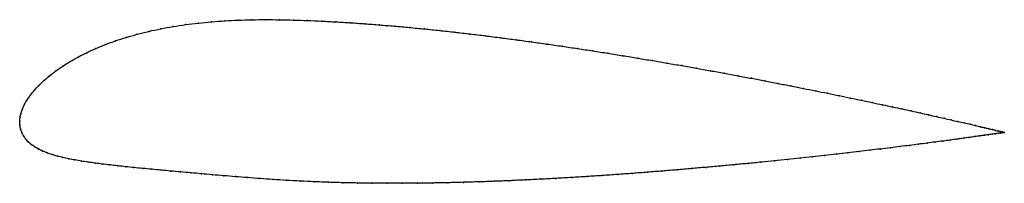
# Model space of a CAD drawing. Units: metres. Extents: x 0 to 1, y -0.06 to 0.1.
import ezdxf

# ---------------------------------------------------------------- set-up
doc = ezdxf.new("R2010")
doc.units = ezdxf.units.M

msp = doc.modelspace()

# ---------------------------------------------------------------- linework, layer by layer
at = {"color": 1}
msp.add_open_spline([(1.0021, -0.0114), (1.0022, -0.0114), (1.0017, -0.0112), (1.0001, -0.0109), (0.9984, -0.0104), (0.9962, -0.0099), (0.9935, -0.0093), (0.9903, -0.0085), (0.9867, -0.0076), (0.9826, -0.0067), (0.978, -0.0056), (0.973, -0.0044), (0.9675, -0.0031), (0.9615, -0.0017), (0.9551, -0.0002), (0.9482, 0.0013), (0.9409, 0.003), (0.9332, 0.0048), (0.9251, 0.0066), (0.9165, 0.0085), (0.9076, 0.0105), (0.8982, 0.0125), (0.8885, 0.0147), (0.8783, 0.0168), (0.8678, 0.0191), (0.857, 0.0214), (0.8458, 0.0237), (0.8342, 0.0261), (0.8224, 0.0286), (0.8102, 0.031), (0.7977, 0.0335), (0.785, 0.0361), (0.7719, 0.0386), (0.7586, 0.0412), (0.7451, 0.0438), (0.7313, 0.0464), (0.7172, 0.049), (0.703, 0.0516), (0.6886, 0.0542), (0.674, 0.0568), (0.6592, 0.0593), (0.6443, 0.0619), (0.6292, 0.0644), (0.614, 0.0669), (0.5987, 0.0694), (0.5833, 0.0718), (0.5678, 0.0742), (0.5523, 0.0765), (0.5367, 0.0788), (0.5211, 0.081), (0.5054, 0.0831), (0.4898, 0.0852), (0.4741, 0.0872), (0.4585, 0.0891), (0.443, 0.0909), (0.4274, 0.0926), (0.412, 0.0942), (0.3967, 0.0957), (0.3814, 0.0971), (0.3663, 0.0983), (0.3513, 0.0995), (0.3364, 0.1005), (0.3218, 0.1014), (0.3072, 0.1022), (0.2929, 0.1028), (0.2787, 0.1033), (0.2645, 0.1036), (0.2504, 0.1037), (0.2363, 0.1036), (0.2224, 0.1032), (0.2087, 0.1025), (0.1951, 0.1015), (0.1818, 0.1002), (0.1687, 0.0986), (0.1559, 0.0967), (0.1435, 0.0944), (0.1313, 0.0918), (0.1196, 0.0888), (0.1084, 0.0856), (0.0975, 0.0821), (0.0872, 0.0783), (0.0774, 0.0742), (0.0681, 0.07), (0.0593, 0.0655), (0.0512, 0.0609), (0.0436, 0.0561), (0.0366, 0.0513), (0.0303, 0.0464), (0.0245, 0.0415), (0.0193, 0.0365), (0.0148, 0.0316), (0.0109, 0.0268), (0.0076, 0.022), (0.0049, 0.0173), (0.0028, 0.0128), (0.0012, 0.0083), (0.0003, 0.0045), (-0.0001, -0.0015), (0, 0.0015), (0.0001, -0.0044), (0.0008, -0.0077), (0.002, -0.0114), (0.0038, -0.0148), (0.006, -0.018), (0.0086, -0.0209), (0.0117, -0.0236), (0.0152, -0.0261), (0.019, -0.0283), (0.0233, -0.0304), (0.0279, -0.0323), (0.0329, -0.034), (0.0382, -0.0356), (0.0439, -0.037), (0.0498, -0.0383), (0.0561, -0.0395), (0.0626, -0.0407), (0.0695, -0.0417), (0.0766, -0.0427), (0.084, -0.0437), (0.0917, -0.0446), (0.0996, -0.0455), (0.1079, -0.0464), (0.1164, -0.0473), (0.1252, -0.0481), (0.1344, -0.049), (0.1438, -0.0499), (0.1536, -0.0508), (0.1637, -0.0517), (0.1741, -0.0526), (0.1849, -0.0536), (0.1961, -0.0546), (0.2077, -0.0556), (0.2196, -0.0565), (0.232, -0.0575), (0.2447, -0.0585), (0.2579, -0.0594), (0.2715, -0.0603), (0.2854, -0.061), (0.2998, -0.0617), (0.3143, -0.0623), (0.329, -0.0627), (0.3439, -0.063), (0.3589, -0.0632), (0.3741, -0.0633), (0.3894, -0.0633), (0.4048, -0.0632), (0.4203, -0.063), (0.4359, -0.0627), (0.4516, -0.0623), (0.4673, -0.0618), (0.4831, -0.0613), (0.4988, -0.0606), (0.5146, -0.0599), (0.5304, -0.0591), (0.5461, -0.0583), (0.5618, -0.0574), (0.5774, -0.0564), (0.593, -0.0554), (0.6084, -0.0543), (0.6238, -0.0532), (0.639, -0.052), (0.6541, -0.0508), (0.6691, -0.0496), (0.6838, -0.0483), (0.6984, -0.047), (0.7128, -0.0457), (0.727, -0.0444), (0.741, -0.0431), (0.7547, -0.0417), (0.7682, -0.0404), (0.7814, -0.039), (0.7944, -0.0376), (0.807, -0.0363), (0.8194, -0.0349), (0.8314, -0.0336), (0.8431, -0.0322), (0.8545, -0.0309), (0.8655, -0.0296), (0.8761, -0.0283), (0.8864, -0.027), (0.8963, -0.0258), (0.9058, -0.0246), (0.9149, -0.0234), (0.9236, -0.0223), (0.9319, -0.0212), (0.9397, -0.0202), (0.9472, -0.0192), (0.9541, -0.0182), (0.9606, -0.0173), (0.9667, -0.0165), (0.9723, -0.0157), (0.9774, -0.0149), (0.9821, -0.0143), (0.9863, -0.0137), (0.99, -0.0131), (0.9932, -0.0127), (0.9959, -0.0123), (0.9981, -0.0119), (0.9999, -0.0117), (1.0015, -0.0114), (1.002, -0.0114), (1.0021, -0.0114)], degree=3, knots=[0, 0, 0, 0, 0.00995, 0.014925, 0.0199, 0.024876, 0.029851, 0.034826, 0.039801, 0.044776, 0.049751, 0.054726, 0.059701, 0.064677, 0.069652, 0.074627, 0.079602, 0.084577, 0.089552, 0.094527, 0.099502, 0.104478, 0.109453, 0.114428, 0.119403, 0.124378, 0.129353, 0.134328, 0.139303, 0.144279, 0.149254, 0.154229, 0.159204, 0.164179, 0.169154, 0.174129, 0.179104, 0.18408, 0.189055, 0.19403, 0.199005, 0.20398, 0.208955, 0.21393, 0.218905, 0.223881, 0.228856, 0.233831, 0.238806, 0.243781, 0.248756, 0.253731, 0.258706, 0.263682, 0.268657, 0.273632, 0.278607, 0.283582, 0.288557, 0.293532, 0.298507, 0.303483, 0.308458, 0.313433, 0.318408, 0.323383, 0.328358, 0.333333, 0.338308, 0.343284, 0.348259, 0.353234, 0.358209, 0.363184, 0.368159, 0.373134, 0.378109, 0.383085, 0.38806, 0.393035, 0.39801, 0.402985, 0.40796, 0.412935, 0.41791, 0.422886, 0.427861, 0.432836, 0.437811, 0.442786, 0.447761, 0.452736, 0.457711, 0.462687, 0.467662, 0.472637, 0.477612, 0.482587, 0.487562, 0.492537, 0.497512, 0.502488, 0.507463, 0.512438, 0.517413, 0.522388, 0.527363, 0.532338, 0.537313, 0.542289, 0.547264, 0.552239, 0.557214, 0.562189, 0.567164, 0.572139, 0.577114, 0.58209, 0.587065, 0.59204, 0.597015, 0.60199, 0.606965, 0.61194, 0.616915, 0.621891, 0.626866, 0.631841, 0.636816, 0.641791, 0.646766, 0.651741, 0.656716, 0.661692, 0.666667, 0.671642, 0.676617, 0.681592, 0.686567, 0.691542, 0.696517, 0.701493, 0.706468, 0.711443, 0.716418, 0.721393, 0.726368, 0.731343, 0.736318, 0.741294, 0.746269, 0.751244, 0.756219, 0.761194, 0.766169, 0.771144, 0.776119, 0.781095, 0.78607, 0.791045, 0.79602, 0.800995, 0.80597, 0.810945, 0.81592, 0.820896, 0.825871, 0.830846, 0.835821, 0.840796, 0.845771, 0.850746, 0.855721, 0.860697, 0.865672, 0.870647, 0.875622, 0.880597, 0.885572, 0.890547, 0.895522, 0.900498, 0.905473, 0.910448, 0.915423, 0.920398, 0.925373, 0.930348, 0.935323, 0.940299, 0.945274, 0.950249, 0.955224, 0.960199, 0.965174, 0.970149, 0.975124, 0.9801, 0.985075, 0.99005, 1, 1, 1, 1], dxfattribs=at)
for p in [(0.1952, 0.1015), (0.2087, 0.1024), (0.2225, 0.1031), (0.2364, 0.1035), (0.2504, 0.1036), (0.2645, 0.1035), (0.2787, 0.1032), (0.293, 0.1028), (0.3073, 0.1021), (0.3218, 0.1014), (0.3365, 0.1005), (0.1314, 0.0917), (0.1435, 0.0943), (0.156, 0.0966), (0.1687, 0.0986), (0.1818, 0.1002), (0.3513, 0.0995), (0.3663, 0.0983), (0.3814, 0.097), (0.3967, 0.0957), (0.412, 0.0942), (0.4275, 0.0926), (0.443, 0.0908), (0.0976, 0.082), (0.1084, 0.0855), (0.1197, 0.0888), (0.4585, 0.089), (0.4741, 0.0871), (0.4898, 0.0852), (0.5054, 0.0831), (0.5211, 0.081), (0.0775, 0.0742), (0.0873, 0.0782), (0.5367, 0.0788), (0.5523, 0.0765), (0.5678, 0.0742), (0.5833, 0.0718), (0.0513, 0.0609), (0.0594, 0.0655), (0.0682, 0.0699), (0.5987, 0.0694), (0.614, 0.0669), (0.6292, 0.0644), (0.6442, 0.0619), (0.0367, 0.0513), (0.0437, 0.0561), (0.6592, 0.0593), (0.6739, 0.0568), (0.6886, 0.0542), (0.703, 0.0516), (0.0246, 0.0415), (0.0304, 0.0464), (0.7172, 0.049), (0.7312, 0.0464), (0.745, 0.0438), (0.7586, 0.0412), (0.0149, 0.0317), (0.0195, 0.0366), (0.7719, 0.0386), (0.7849, 0.0361), (0.7977, 0.0335), (0.8102, 0.031), (0.0077, 0.022), (0.011, 0.0268), (0.8223, 0.0286), (0.8342, 0.0261), (0.8457, 0.0237), (0.8569, 0.0214), (0.0029, 0.0128), (0.005, 0.0174), (0.8678, 0.0191), (0.8783, 0.0169), (0.8884, 0.0147), (0.8981, 0.0126), (0.9075, 0.0105), (0, 0), (0, 0), (0.0004, 0.0041), (0.0013, 0.0084), (0.9165, 0.0085), (0.925, 0.0066), (0.9332, 0.0048), (0.9409, 0.003), (0.9482, 0.0014), (0.0002, -0.004), (0.0009, -0.0077), (0.955, -0.0002), (0.9614, -0.0017), (0.9674, -0.0031), (0.9729, -0.0044), (0.9779, -0.0056), (0.9825, -0.0067), (0.9866, -0.0076), (0.9903, -0.0085), (0.9934, -0.0093), (0.9961, -0.0099), (0.0021, -0.0114), (0.0039, -0.0148), (0.006, -0.0179), (0.9471, -0.0192), (0.9541, -0.0182), (0.9606, -0.0173), (0.9666, -0.0165), (0.9722, -0.0157), (0.9774, -0.0149), (0.982, -0.0143), (0.9862, -0.0137), (0.9899, -0.0131), (0.9931, -0.0127), (0.9958, -0.0123), (0.9981, -0.012), (0.9983, -0.0104), (0.9998, -0.0117), (1, -0.0108), (1.001, -0.0115), (1.0012, -0.0111), (1.0018, -0.0114), (1.002, -0.0113), (1.0021, -0.0114), (1.0021, -0.0114), (0.0087, -0.0209), (0.0117, -0.0236), (0.0152, -0.026), (0.0191, -0.0283), (0.8654, -0.0296), (0.8761, -0.0283), (0.8864, -0.027), (0.8963, -0.0258), (0.9058, -0.0246), (0.9149, -0.0234), (0.9236, -0.0223), (0.9318, -0.0212), (0.9397, -0.0202), (0.0233, -0.0304), (0.028, -0.0322), (0.0329, -0.034), (0.0383, -0.0355), (0.0439, -0.037), (0.0499, -0.0383), (0.0561, -0.0395), (0.7814, -0.039), (0.7943, -0.0376), (0.807, -0.0363), (0.8193, -0.0349), (0.8314, -0.0336), (0.8431, -0.0322), (0.8544, -0.0309), (0.0627, -0.0407), (0.0695, -0.0417), (0.0767, -0.0427), (0.0841, -0.0437), (0.0917, -0.0446), (0.0997, -0.0455), (0.1079, -0.0464), (0.1165, -0.0473), (0.1253, -0.0481), (0.1344, -0.049), (0.1439, -0.0499), (0.669, -0.0496), (0.6838, -0.0483), (0.6984, -0.047), (0.7128, -0.0457), (0.727, -0.0444), (0.741, -0.0431), (0.7547, -0.0417), (0.7682, -0.0404), (0.1536, -0.0508), (0.1637, -0.0517), (0.1742, -0.0527), (0.185, -0.0536), (0.1962, -0.0546), (0.2077, -0.0556), (0.2197, -0.0565), (0.2321, -0.0575), (0.2448, -0.0585), (0.258, -0.0594), (0.5146, -0.0599), (0.5304, -0.0591), (0.5461, -0.0583), (0.5618, -0.0573), (0.5774, -0.0564), (0.5929, -0.0554), (0.6084, -0.0543), (0.6238, -0.0532), (0.639, -0.052), (0.6541, -0.0508), (0.2715, -0.0602), (0.2855, -0.061), (0.2998, -0.0617), (0.3143, -0.0622), (0.329, -0.0627), (0.3439, -0.063), (0.3589, -0.0632), (0.3741, -0.0633), (0.3894, -0.0633), (0.4048, -0.0632), (0.4204, -0.063), (0.4359, -0.0627), (0.4516, -0.0623), (0.4673, -0.0618), (0.4831, -0.0612), (0.4988, -0.0606)]:
    msp.add_point(p)

doc.saveas('drawing.dxf')
